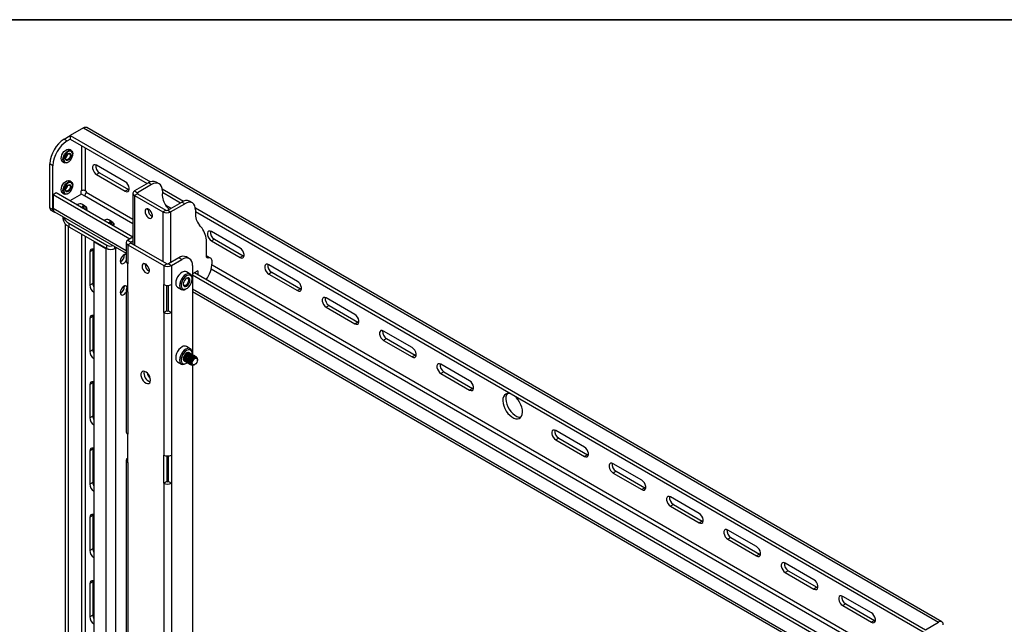
# Model space of a CAD drawing. Units: inches. Extents: x 1 to 164, y 0 to 102.
# Drawn here: x 115 to 139, y 88 to 102 of the extents above; entities that cross this region are included whole.
import ezdxf
from ezdxf.enums import TextEntityAlignment as Align

# ---------------------------------------------------------------- set-up
doc = ezdxf.new("R2010")
doc.units = ezdxf.units.IN
doc.header["$MEASUREMENT"] = 0
doc.styles.add('SLDTEXTSTYLE0', font='TXT', dxfattribs={"width": 0.75})

# ---------------------------------------------------------------- blocks, each defined once
blk = doc.blocks.new('Block3')
at = {"color": 7, "linetype": 'Continuous', "lineweight": 35}
blk.add_line((0.529, 102.484), (163.729, 102.484), dxfattribs=at)
at = {"color": 7, "linetype": 'Continuous', "lineweight": 0, "style": 'SLDTEXTSTYLE0', "width": 0.75}
blk.add_attdef('AUTOATTR1', text='', height=1.146, dxfattribs=at).set_placement((160.436, 1.087), align=Align.BOTTOM_LEFT)
at = {"color": 7, "linetype": 'Continuous', "lineweight": 0}
for tag in ['AUTOATTR0', 'AUTOATTR2', 'AUTOATTR3']:
    blk.add_attdef(tag, (0, 0), '', height=0.125, dxfattribs=at)

msp = doc.modelspace()

# ---------------------------------------------------------------- linework, layer by layer
at = {"color": 7, "linetype": 'Continuous', "lineweight": 25}
for p, q in [((116.693, 99.818), (116.368, 99.63)), ((116.693, 99.818), (137.767, 87.652)), ((137.849, 87.661), (116.775, 99.826)), ((116.221, 99.546), (116.368, 99.63)), ((116.221, 99.546), (116.295, 99.503)), ((116.295, 99.503), (116.368, 99.545)), ((116.368, 99.63), (118.344, 98.489)), ((116.368, 99.63), (116.368, 99.545)), ((116.368, 99.545), (118.267, 98.449)), ((116.396, 99.26), (116.351, 99.286)), ((116.431, 99.169), (116.431, 99.182)), ((115.941, 98.89), (115.867, 98.933)), ((115.867, 97.855), (115.867, 98.933)), ((115.941, 97.812), (115.941, 98.89)), ((116.18, 98.99), (116.225, 98.964)), ((116.31, 98.972), (116.321, 98.979)), ((117.727, 98.492), (117.02, 98.9)), ((116.396, 98.489), (116.351, 98.515)), ((117.094, 98.713), (117.02, 98.67)), ((117.02, 98.67), (117.727, 98.262)), ((117.094, 98.713), (117.801, 98.305)), ((116.431, 98.398), (116.431, 98.41)), ((116.641, 98.269), (116.651, 98.275)), ((116.641, 98.183), (116.641, 98.269)), ((116.736, 98.275), (116.761, 98.26)), ((117.801, 98.305), (117.727, 98.262)), ((117.801, 98.305), (117.823, 98.294)), ((118.3, 98.468), (117.953, 98.267)), ((117.953, 98.267), (118.027, 98.225)), ((118.374, 98.425), (118.027, 98.225)), ((118.374, 98.425), (118.3, 98.468)), ((118.561, 98.443), (118.487, 98.486)), ((118.635, 98.321), (119.162, 98.017)), ((118.639, 98.272), (118.639, 98.196)), ((116.022, 98.218), (115.948, 98.176)), ((115.948, 98.176), (115.948, 97.832)), ((117.84, 97.083), (115.948, 98.176)), ((117.913, 97.127), (116.022, 98.218)), ((116.18, 98.218), (116.225, 98.192)), ((116.31, 98.201), (116.321, 98.207)), ((116.648, 98.187), (116.362, 98.022)), ((116.708, 98.152), (116.648, 98.187)), ((116.708, 98.152), (116.718, 98.158)), ((116.761, 98.26), (116.761, 98.232)), ((117.913, 98.212), (117.913, 96.955)), ((118.027, 98.2), (117.953, 98.157)), ((117.953, 98.157), (118.654, 97.753)), ((118.027, 98.2), (118.728, 97.795)), ((118.639, 98.234), (119.084, 97.976)), ((115.867, 97.855), (115.941, 97.812)), ((115.895, 97.793), (115.969, 97.75)), ((116.534, 97.925), (116.54, 97.928)), ((116.541, 97.925), (116.534, 97.923)), ((116.546, 97.932), (116.54, 97.928)), ((116.554, 97.936), (116.543, 97.928)), ((116.557, 97.938), (116.554, 97.937)), ((116.669, 97.935), (116.663, 97.938)), ((116.708, 97.878), (116.708, 97.881)), ((116.708, 97.853), (116.708, 97.856)), ((116.726, 97.9), (116.715, 97.907)), ((116.776, 97.783), (116.776, 97.83)), ((118.285, 97.806), (118.287, 97.824)), ((118.654, 97.753), (118.728, 97.795)), ((118.852, 97.842), (118.718, 97.919)), ((118.771, 97.795), (119.117, 97.995)), ((118.771, 97.795), (118.844, 97.753)), ((118.844, 97.753), (119.191, 97.953)), ((119.191, 97.953), (119.117, 97.995)), ((119.379, 97.971), (119.305, 98.014)), ((119.453, 97.849), (137.442, 87.464)), ((119.456, 97.8), (119.456, 97.724)), ((115.983, 97.757), (117.748, 96.738)), ((116.191, 97.637), (116.191, 97.592)), ((117.214, 97.545), (117.202, 97.537)), ((117.225, 97.552), (117.214, 97.546)), ((117.333, 97.551), (117.331, 97.552)), ((117.346, 97.544), (117.336, 97.549)), ((119.456, 97.762), (137.442, 87.379)), ((116.251, 73.496), (116.251, 97.455)), ((116.325, 73.454), (116.325, 97.395)), ((116.337, 97.473), (117.271, 96.934)), ((116.337, 97.473), (116.337, 97.388)), ((116.337, 97.388), (117.271, 96.849)), ((117.36, 97.471), (117.339, 97.458)), ((117.376, 97.476), (117.376, 97.479)), ((117.394, 97.515), (117.383, 97.521)), ((117.444, 97.398), (117.444, 97.445)), ((117.913, 97.126), (117.787, 97.053)), ((117.787, 97.053), (117.861, 97.01)), ((120.555, 96.859), (119.848, 97.267)), ((119.922, 97.08), (119.848, 97.037)), ((119.922, 97.08), (120.629, 96.672)), ((116.928, 96.833), (116.926, 96.808)), ((116.96, 97.029), (116.953, 97.025)), ((116.953, 97.025), (117.25, 96.853)), ((116.953, 97.025), (116.953, 72.607)), ((117.25, 96.853), (117.25, 72.436)), ((117.271, 96.849), (117.271, 96.934)), ((117.462, 96.849), (117.509, 96.876)), ((117.483, 96.853), (117.516, 96.872)), ((117.483, 96.853), (117.483, 72.436)), ((117.748, 96.998), (117.748, 96.532)), ((117.861, 96.986), (117.787, 96.943)), ((117.787, 96.943), (118.672, 96.432)), ((117.787, 96.943), (117.787, 96.477)), ((117.861, 97.01), (117.913, 97.04)), ((118.746, 96.475), (117.861, 96.986)), ((119.728, 96.65), (119.728, 96.972)), ((119.848, 97.037), (120.555, 96.629)), ((116.926, 96.808), (116.852, 96.766)), ((116.852, 96.766), (116.852, 95.949)), ((116.926, 96.808), (116.926, 95.992)), ((119.047, 96.624), (118.788, 96.475)), ((118.862, 96.432), (119.121, 96.581)), ((119.121, 96.581), (119.047, 96.624)), ((119.308, 96.6), (119.234, 96.643)), ((119.827, 96.614), (119.753, 96.657)), ((119.779, 96.622), (119.758, 96.619)), ((120.629, 96.672), (120.555, 96.629)), ((120.629, 96.672), (120.652, 96.662)), ((117.787, 95.783), (117.787, 96.477)), ((118.212, 96.455), (118.213, 96.474)), ((118.672, 96.432), (118.746, 96.475)), ((118.672, 96.432), (118.672, 95.967)), ((118.788, 96.475), (118.862, 96.432)), ((118.862, 96.432), (118.862, 95.967)), ((119.386, 96.428), (119.386, 94.228)), ((119.866, 96.499), (119.866, 96.528)), ((121.969, 96.042), (121.262, 96.451)), ((119.328, 96.222), (119.233, 96.276)), ((119.373, 96.1), (119.373, 96.122)), ((119.516, 96.303), (119.386, 96.228)), ((137.093, 85.969), (119.386, 96.191)), ((137.1, 86.05), (119.428, 96.252)), ((119.437, 96.257), (119.436, 96.248)), ((119.516, 96.303), (119.51, 96.205)), ((121.336, 96.264), (121.262, 96.221)), ((121.262, 96.221), (121.969, 95.813)), ((121.336, 96.264), (122.043, 95.855)), ((116.926, 95.992), (116.852, 95.949)), ((118.672, 95.273), (118.672, 95.967)), ((118.746, 95.315), (118.746, 95.945)), ((118.788, 95.315), (118.788, 95.945)), ((118.862, 95.967), (118.862, 95.273)), ((119.015, 95.898), (119.109, 95.843)), ((119.219, 95.854), (119.238, 95.865)), ((122.043, 95.855), (121.969, 95.813)), ((122.043, 95.855), (122.066, 95.845)), ((117.748, 95.838), (117.748, 92.331)), ((117.787, 95.783), (117.787, 92.276)), ((119.386, 95.792), (137.106, 85.563)), ((123.384, 95.226), (122.676, 95.634)), ((122.75, 95.447), (122.676, 95.404)), ((122.676, 95.404), (123.384, 94.996)), ((122.75, 95.447), (123.457, 95.039)), ((116.926, 95.175), (116.852, 95.133)), ((116.852, 95.133), (116.852, 94.316)), ((116.928, 95.2), (116.926, 95.175)), ((116.926, 95.175), (116.926, 94.359)), ((118.746, 95.315), (118.672, 95.273)), ((118.672, 95.273), (118.672, 91.766)), ((118.788, 95.315), (118.862, 95.273)), ((118.862, 95.273), (118.862, 91.766)), ((123.457, 95.039), (123.384, 94.996)), ((123.457, 95.039), (123.48, 95.029)), ((124.798, 94.409), (124.091, 94.818)), ((124.165, 94.631), (124.091, 94.588)), ((124.165, 94.631), (124.872, 94.223)), ((119.328, 94.384), (119.233, 94.439)), ((124.091, 94.588), (124.798, 94.18)), ((116.926, 94.359), (116.852, 94.316)), ((119.309, 94.28), (119.305, 94.282)), ((119.336, 94.264), (119.333, 94.266)), ((119.364, 94.248), (119.361, 94.25)), ((119.373, 94.263), (119.373, 94.284)), ((119.392, 94.231), (119.389, 94.233)), ((119.42, 94.215), (119.416, 94.217)), ((119.448, 94.199), (119.444, 94.201)), ((124.872, 94.223), (124.798, 94.18)), ((124.872, 94.223), (124.895, 94.212)), ((119.015, 94.061), (119.109, 94.006)), ((119.201, 94.069), (119.204, 94.067)), ((119.219, 94.017), (119.238, 94.028)), ((119.229, 94.053), (119.232, 94.051)), ((119.257, 94.037), (119.26, 94.035)), ((119.284, 94.021), (119.288, 94.019)), ((119.312, 94.005), (119.316, 94.003)), ((119.34, 93.989), (119.344, 93.987)), ((119.386, 93.976), (119.386, 73.085)), ((119.427, 93.987), (119.441, 93.995)), ((119.504, 94.103), (119.504, 94.114)), ((126.212, 93.593), (125.505, 94.001)), ((125.579, 93.814), (125.505, 93.772)), ((125.505, 93.772), (126.212, 93.363)), ((125.579, 93.814), (126.286, 93.406)), ((116.926, 93.542), (116.852, 93.499)), ((116.852, 93.499), (116.852, 92.683)), ((116.928, 93.567), (116.926, 93.542)), ((116.926, 93.542), (116.926, 92.726)), ((126.286, 93.406), (126.212, 93.363)), ((126.286, 93.406), (126.309, 93.396)), ((127.184, 93.301), (127.184, 93.281)), ((127.202, 93.291), (127.184, 93.281)), ((127.361, 93.198), (127.361, 93.178)), ((116.926, 92.726), (116.852, 92.683)), ((117.787, 91.582), (117.787, 92.276)), ((129.04, 91.96), (128.333, 92.368)), ((128.407, 92.182), (128.333, 92.139)), ((128.333, 92.139), (129.04, 91.731)), ((128.407, 92.182), (129.114, 91.773)), ((116.926, 91.909), (116.852, 91.866)), ((116.852, 91.866), (116.852, 91.05)), ((116.928, 91.934), (116.926, 91.909)), ((116.926, 91.909), (116.926, 91.093)), ((118.672, 91.072), (118.672, 91.766)), ((118.746, 91.744), (118.746, 91.114)), ((118.788, 91.114), (118.788, 91.744)), ((118.862, 91.766), (118.862, 91.072)), ((129.114, 91.773), (129.04, 91.731)), ((129.114, 91.773), (129.137, 91.763)), ((117.748, 91.637), (117.748, 68.827)), ((117.787, 91.582), (117.787, 68.772)), ((130.455, 91.144), (129.747, 91.552)), ((129.821, 91.365), (129.747, 91.322)), ((129.747, 91.322), (130.455, 90.914)), ((129.821, 91.365), (130.529, 90.957)), ((116.926, 91.093), (116.852, 91.05)), ((118.746, 91.114), (118.672, 91.072)), ((118.672, 91.072), (118.672, 68.262)), ((118.788, 91.114), (118.862, 91.072)), ((118.862, 91.072), (118.862, 68.262)), ((130.529, 90.957), (130.455, 90.914)), ((130.529, 90.957), (130.551, 90.947)), ((131.869, 90.327), (131.162, 90.736)), ((131.236, 90.549), (131.162, 90.506)), ((131.162, 90.506), (131.869, 90.098)), ((131.236, 90.549), (131.943, 90.141)), ((116.926, 90.276), (116.852, 90.233)), ((116.928, 90.301), (116.926, 90.276)), ((116.926, 90.276), (116.926, 89.459)), ((116.852, 90.233), (116.852, 89.417)), ((131.943, 90.141), (131.869, 90.098)), ((131.943, 90.141), (131.966, 90.13)), ((133.283, 89.511), (132.576, 89.919)), ((132.65, 89.732), (132.576, 89.69)), ((132.576, 89.69), (133.283, 89.281)), ((132.65, 89.732), (133.357, 89.324)), ((116.926, 89.459), (116.852, 89.417)), ((133.357, 89.324), (133.283, 89.281)), ((133.357, 89.324), (133.38, 89.314)), ((134.697, 88.695), (133.99, 89.103)), ((134.064, 88.916), (133.99, 88.873)), ((133.99, 88.873), (134.697, 88.465)), ((134.064, 88.916), (134.771, 88.508)), ((116.926, 88.643), (116.852, 88.6)), ((116.852, 88.6), (116.852, 87.784)), ((116.928, 88.668), (116.926, 88.643)), ((116.926, 88.643), (116.926, 87.826)), ((134.771, 88.508), (134.697, 88.465)), ((134.771, 88.508), (134.794, 88.498)), ((136.111, 87.878), (135.404, 88.286)), ((135.478, 88.099), (135.404, 88.057)), ((135.478, 88.099), (136.185, 87.691)), ((135.404, 88.057), (136.111, 87.649)), ((116.926, 87.826), (116.852, 87.784)), ((136.185, 87.691), (136.111, 87.649)), ((136.185, 87.691), (136.208, 87.681)), ((137.442, 87.464), (137.767, 87.652))]:
    msp.add_line(p, q, dxfattribs=at)
at = {"color": 8, "linetype": 'Continuous', "lineweight": 25}
for p, q in [((116.651, 99.381), (116.651, 98.275)), ((116.736, 99.332), (116.736, 98.275)), ((116.718, 98.158), (117.913, 97.468)), ((117.913, 97.566), (116.761, 98.232)), ((117.953, 98.157), (117.953, 96.933)), ((118.027, 98.225), (118.027, 98.2)), ((117.748, 96.794), (115.948, 97.832)), ((118.654, 97.753), (118.654, 96.528)), ((118.844, 97.753), (118.844, 96.507)), ((116.651, 97.207), (116.651, 73.642)), ((116.736, 97.158), (116.736, 73.642)), ((117.462, 96.903), (117.462, 96.849)), ((117.861, 97.01), (117.861, 96.986)), ((119.728, 96.651), (119.779, 96.622)), ((119.731, 96.634), (119.758, 96.619)), ((119.846, 96.352), (137.1, 86.392)), ((137.1, 86.49), (119.863, 96.441)), ((137.093, 85.626), (119.386, 95.848))]:
    msp.add_line(p, q, dxfattribs=at)
at = {"color": 7, "linetype": 'Continuous', "lineweight": 25, "flags": 128}
for points in [[(116.18, 98.99), (116.164, 99.003), (116.15, 99.031), (116.145, 99.068), (116.15, 99.11), (116.164, 99.155), (116.186, 99.198), (116.215, 99.236), (116.249, 99.266), (116.283, 99.286), (116.316, 99.294), (116.345, 99.289), (116.351, 99.286)], [(116.189, 99.042), (116.194, 99.084), (116.208, 99.129), (116.231, 99.172), (116.26, 99.21), (116.293, 99.241), (116.328, 99.26), (116.361, 99.268), (116.39, 99.264), (116.412, 99.247), (116.427, 99.219), (116.431, 99.182), (116.431, 99.182)], [(116.212, 99.042), (116.216, 99.008), (116.231, 98.982), (116.253, 98.967), (116.281, 98.964), (116.313, 98.974), (116.346, 98.996), (116.376, 99.027), (116.402, 99.066), (116.421, 99.108), (116.43, 99.15), (116.43, 99.187), (116.421, 99.218), (116.402, 99.239), (116.376, 99.247), (116.346, 99.244), (116.313, 99.228), (116.281, 99.201), (116.253, 99.165), (116.231, 99.125), (116.216, 99.082), (116.212, 99.042)], [(116.31, 98.972), (116.293, 98.964), (116.26, 98.956), (116.231, 98.961), (116.208, 98.978), (116.194, 99.006), (116.189, 99.042)], [(116.391, 99.146), (116.386, 99.112), (116.371, 99.077), (116.348, 99.047), (116.321, 99.025), (116.295, 99.016), (116.272, 99.02), (116.257, 99.038), (116.252, 99.066), (116.257, 99.099), (116.272, 99.134), (116.295, 99.165), (116.321, 99.186), (116.348, 99.195), (116.371, 99.191), (116.386, 99.174), (116.391, 99.146)], [(116.372, 99.144), (116.368, 99.116), (116.355, 99.086), (116.336, 99.061), (116.314, 99.043), (116.291, 99.035), (116.272, 99.039), (116.26, 99.053), (116.255, 99.076), (116.26, 99.105), (116.272, 99.134), (116.291, 99.16), (116.314, 99.178), (116.336, 99.185), (116.355, 99.182), (116.368, 99.167), (116.372, 99.144)], [(117.02, 98.9), (116.986, 98.912), (116.956, 98.91), (116.933, 98.892), (116.922, 98.861), (116.922, 98.822), (116.933, 98.777), (116.956, 98.734), (116.986, 98.697), (117.02, 98.67)], [(116.18, 98.218), (116.164, 98.232), (116.15, 98.26), (116.145, 98.296), (116.15, 98.339), (116.164, 98.383), (116.186, 98.426), (116.215, 98.464), (116.249, 98.495), (116.283, 98.515), (116.316, 98.522), (116.345, 98.518), (116.351, 98.515)], [(116.189, 98.271), (116.194, 98.313), (116.208, 98.357), (116.231, 98.4), (116.26, 98.439), (116.293, 98.469), (116.328, 98.489), (116.361, 98.497), (116.39, 98.492), (116.412, 98.475), (116.427, 98.447), (116.431, 98.41), (116.431, 98.41)], [(116.31, 98.201), (116.293, 98.192), (116.26, 98.184), (116.231, 98.189), (116.208, 98.206), (116.194, 98.234), (116.189, 98.271)], [(116.212, 98.271), (116.216, 98.236), (116.231, 98.21), (116.253, 98.195), (116.281, 98.193), (116.313, 98.203), (116.346, 98.224), (116.376, 98.256), (116.402, 98.294), (116.421, 98.336), (116.43, 98.378), (116.43, 98.416), (116.421, 98.446), (116.402, 98.467), (116.376, 98.476), (116.346, 98.472), (116.313, 98.456), (116.281, 98.429), (116.253, 98.394), (116.231, 98.353), (116.216, 98.311), (116.212, 98.271)], [(116.391, 98.374), (116.386, 98.34), (116.371, 98.306), (116.348, 98.275), (116.321, 98.254), (116.295, 98.244), (116.272, 98.249), (116.257, 98.266), (116.252, 98.294), (116.257, 98.328), (116.272, 98.362), (116.295, 98.393), (116.321, 98.414), (116.348, 98.424), (116.371, 98.419), (116.386, 98.402), (116.391, 98.374)], [(116.372, 98.372), (116.368, 98.344), (116.355, 98.315), (116.336, 98.289), (116.314, 98.271), (116.291, 98.263), (116.272, 98.267), (116.26, 98.282), (116.255, 98.305), (116.26, 98.333), (116.272, 98.362), (116.291, 98.388), (116.314, 98.406), (116.336, 98.414), (116.355, 98.41), (116.368, 98.396), (116.372, 98.372)], [(117.727, 98.262), (117.761, 98.249), (117.791, 98.252), (117.813, 98.27), (117.825, 98.3), (117.825, 98.34), (117.813, 98.384), (117.791, 98.428), (117.761, 98.465), (117.727, 98.492)], [(118.639, 98.272), (118.634, 98.328), (118.619, 98.377), (118.594, 98.416), (118.561, 98.443), (118.521, 98.458), (118.475, 98.46), (118.425, 98.449), (118.374, 98.425)], [(115.941, 97.812), (115.943, 97.792), (115.949, 97.774), (115.957, 97.76), (115.969, 97.75), (115.984, 97.745), (116, 97.744), (116.004, 97.745)], [(116.684, 97.911), (116.676, 97.928), (116.658, 97.941), (116.632, 97.949), (116.603, 97.951), (116.575, 97.946), (116.552, 97.935), (116.538, 97.921), (116.538, 97.921)], [(116.632, 97.866), (116.644, 97.869), (116.667, 97.88), (116.681, 97.895), (116.684, 97.911)], [(116.743, 97.802), (116.755, 97.82), (116.76, 97.847), (116.752, 97.873), (116.73, 97.897), (116.697, 97.916), (116.689, 97.919)], [(116.726, 97.9), (116.755, 97.878), (116.772, 97.852), (116.776, 97.823), (116.765, 97.796), (116.762, 97.791)], [(118.212, 97.763), (118.217, 97.726), (118.231, 97.687), (118.253, 97.65), (118.281, 97.62), (118.311, 97.6), (118.34, 97.592), (118.366, 97.596), (118.384, 97.613), (118.394, 97.64), (118.394, 97.675), (118.384, 97.714), (118.366, 97.752), (118.34, 97.786), (118.311, 97.811), (118.281, 97.826), (118.253, 97.828), (118.231, 97.817), (118.217, 97.795), (118.212, 97.763)], [(119.456, 97.8), (119.451, 97.856), (119.436, 97.905), (119.412, 97.944), (119.379, 97.971), (119.339, 97.986), (119.293, 97.988), (119.243, 97.977), (119.191, 97.953)], [(117.3, 97.481), (117.319, 97.486), (117.34, 97.498), (117.351, 97.513), (117.351, 97.53), (117.34, 97.546), (117.32, 97.558), (117.293, 97.564), (117.264, 97.564), (117.237, 97.558), (117.216, 97.546), (117.207, 97.535)], [(117.411, 97.417), (117.423, 97.434), (117.428, 97.461), (117.42, 97.487), (117.398, 97.511), (117.365, 97.53), (117.365, 97.53)], [(117.371, 97.459), (117.371, 97.458), (117.368, 97.442)], [(117.394, 97.515), (117.423, 97.492), (117.44, 97.466), (117.444, 97.438), (117.433, 97.41), (117.43, 97.406)], [(119.848, 97.267), (119.814, 97.28), (119.784, 97.277), (119.762, 97.259), (119.75, 97.229), (119.75, 97.189), (119.762, 97.144), (119.784, 97.101), (119.814, 97.064), (119.848, 97.037)], [(116.953, 96.822), (116.934, 96.831), (116.902, 96.836), (116.875, 96.826), (116.858, 96.801), (116.852, 96.766)], [(120.555, 96.629), (120.589, 96.616), (120.619, 96.619), (120.641, 96.637), (120.653, 96.667), (120.653, 96.707), (120.641, 96.752), (120.619, 96.795), (120.589, 96.832), (120.555, 96.859)], [(117.748, 96.702), (117.735, 96.705), (117.706, 96.7), (117.675, 96.682), (117.646, 96.653), (117.623, 96.617), (117.607, 96.577), (117.602, 96.538), (117.607, 96.506), (117.623, 96.484), (117.646, 96.475), (117.675, 96.48), (117.706, 96.497), (117.735, 96.526), (117.748, 96.543)], [(119.386, 96.428), (119.381, 96.485), (119.366, 96.534), (119.341, 96.573), (119.308, 96.6), (119.268, 96.615), (119.222, 96.617), (119.172, 96.605), (119.121, 96.581)], [(119.753, 96.657), (119.74, 96.663), (119.728, 96.665)], [(119.758, 96.619), (119.752, 96.618), (119.746, 96.619), (119.741, 96.622), (119.736, 96.625), (119.733, 96.63), (119.73, 96.636), (119.729, 96.643), (119.728, 96.65)], [(119.866, 96.528), (119.865, 96.551), (119.86, 96.571), (119.853, 96.588), (119.842, 96.603), (119.829, 96.613), (119.814, 96.62), (119.797, 96.623), (119.779, 96.622)], [(118.138, 96.413), (118.143, 96.375), (118.157, 96.336), (118.179, 96.3), (118.207, 96.27), (118.237, 96.25), (118.266, 96.241), (118.292, 96.246), (118.31, 96.262), (118.32, 96.29), (118.32, 96.325), (118.31, 96.364), (118.292, 96.402), (118.266, 96.436), (118.237, 96.461), (118.207, 96.476), (118.179, 96.478), (118.157, 96.467), (118.143, 96.444), (118.138, 96.413)], [(121.262, 96.451), (121.228, 96.463), (121.198, 96.461), (121.176, 96.443), (121.164, 96.412), (121.164, 96.372), (121.176, 96.328), (121.198, 96.285), (121.228, 96.247), (121.262, 96.221)], [(119.124, 96.266), (119.084, 96.236), (119.047, 96.197), (119.015, 96.15), (118.99, 96.099), (118.975, 96.047), (118.969, 95.998), (118.975, 95.955), (118.99, 95.921), (119.015, 95.898), (119.015, 95.898)], [(119.219, 96.211), (119.179, 96.182), (119.141, 96.142), (119.109, 96.096), (119.085, 96.044), (119.069, 95.992), (119.064, 95.943), (119.069, 95.9), (119.085, 95.866), (119.109, 95.843), (119.141, 95.833), (119.179, 95.837), (119.219, 95.854), (119.219, 95.854)], [(119.237, 96.178), (119.201, 96.151), (119.167, 96.115), (119.138, 96.071), (119.117, 96.024), (119.105, 95.977), (119.102, 95.933), (119.11, 95.895), (119.127, 95.867), (119.152, 95.851), (119.183, 95.847), (119.219, 95.856), (119.256, 95.877), (119.292, 95.909), (119.323, 95.949), (119.348, 95.995), (119.365, 96.043), (119.373, 96.089), (119.37, 96.13), (119.358, 96.163), (119.337, 96.186), (119.308, 96.196), (119.274, 96.193), (119.237, 96.178)], [(119.154, 95.982), (119.159, 95.963), (119.174, 95.946), (119.196, 95.942), (119.222, 95.951), (119.249, 95.972), (119.271, 96.002), (119.286, 96.036), (119.291, 96.07), (119.286, 96.097), (119.271, 96.114), (119.249, 96.118), (119.23, 96.113)], [(119.237, 96.118), (119.209, 96.096), (119.184, 96.064), (119.165, 96.028), (119.155, 95.991), (119.155, 95.957), (119.165, 95.932), (119.184, 95.917), (119.209, 95.914), (119.237, 95.925), (119.266, 95.947), (119.291, 95.979), (119.31, 96.015), (119.32, 96.052), (119.32, 96.086), (119.31, 96.111), (119.291, 96.126), (119.266, 96.129), (119.237, 96.118)], [(119.373, 96.122), (119.368, 96.165), (119.352, 96.199), (119.328, 96.222), (119.296, 96.232), (119.259, 96.228), (119.219, 96.211)], [(117.778, 95.888), (117.775, 95.902), (117.759, 95.924), (117.735, 95.933), (117.706, 95.928), (117.675, 95.911), (117.646, 95.882), (117.623, 95.845), (117.607, 95.805), (117.602, 95.767), (117.607, 95.735), (117.623, 95.713), (117.646, 95.703), (117.675, 95.708), (117.706, 95.726), (117.735, 95.755), (117.748, 95.772)], [(121.969, 95.813), (122.003, 95.8), (122.033, 95.803), (122.055, 95.82), (122.067, 95.851), (122.067, 95.891), (122.055, 95.935), (122.033, 95.979), (122.003, 96.016), (121.969, 96.042)], [(122.676, 95.634), (122.642, 95.647), (122.612, 95.644), (122.59, 95.626), (122.578, 95.596), (122.578, 95.556), (122.59, 95.512), (122.612, 95.468), (122.642, 95.431), (122.676, 95.404)], [(116.953, 95.189), (116.934, 95.198), (116.902, 95.203), (116.875, 95.193), (116.858, 95.168), (116.852, 95.133)], [(123.384, 94.996), (123.418, 94.984), (123.447, 94.986), (123.47, 95.004), (123.481, 95.035), (123.481, 95.074), (123.47, 95.119), (123.447, 95.162), (123.418, 95.199), (123.384, 95.226)], [(124.091, 94.818), (124.057, 94.83), (124.027, 94.828), (124.005, 94.81), (123.993, 94.779), (123.993, 94.739), (124.005, 94.695), (124.027, 94.652), (124.057, 94.615), (124.091, 94.588)], [(119.124, 94.428), (119.084, 94.399), (119.047, 94.36), (119.015, 94.313), (118.99, 94.262), (118.975, 94.21), (118.969, 94.161), (118.975, 94.118), (118.99, 94.083), (119.015, 94.061), (119.015, 94.061)], [(119.373, 94.284), (119.368, 94.328), (119.352, 94.362), (119.328, 94.384), (119.296, 94.394), (119.259, 94.391), (119.219, 94.374)], [(124.798, 94.18), (124.832, 94.167), (124.862, 94.17), (124.884, 94.188), (124.896, 94.218), (124.896, 94.258), (124.884, 94.302), (124.862, 94.346), (124.832, 94.383), (124.798, 94.409)], [(119.219, 94.374), (119.179, 94.344), (119.141, 94.305), (119.109, 94.258), (119.085, 94.207), (119.069, 94.155), (119.064, 94.106), (119.069, 94.063), (119.085, 94.029), (119.109, 94.006), (119.141, 93.996), (119.179, 94), (119.219, 94.017), (119.219, 94.017)], [(119.237, 94.341), (119.201, 94.314), (119.167, 94.277), (119.138, 94.234), (119.117, 94.187), (119.105, 94.14), (119.102, 94.096), (119.11, 94.058), (119.127, 94.03), (119.152, 94.013), (119.183, 94.01), (119.219, 94.019), (119.254, 94.039)], [(119.237, 94.281), (119.209, 94.258), (119.184, 94.227), (119.165, 94.191), (119.155, 94.154), (119.155, 94.12), (119.165, 94.094), (119.184, 94.079), (119.191, 94.077)], [(119.371, 94.238), (119.373, 94.252), (119.37, 94.293), (119.358, 94.326), (119.337, 94.348), (119.308, 94.359), (119.274, 94.356), (119.237, 94.341)], [(119.281, 94.292), (119.266, 94.291), (119.237, 94.281)], [(119.313, 94.27), (119.31, 94.274), (119.299, 94.285)], [(119.378, 94.031), (119.383, 94.061), (119.397, 94.092), (119.417, 94.12), (119.441, 94.139), (119.465, 94.148), (119.485, 94.144), (119.499, 94.128), (119.504, 94.103), (119.499, 94.073), (119.485, 94.041), (119.465, 94.014), (119.441, 93.995), (119.417, 93.986), (119.397, 93.99), (119.383, 94.006), (119.378, 94.031)], [(125.505, 94.001), (125.471, 94.014), (125.441, 94.011), (125.419, 93.994), (125.407, 93.963), (125.407, 93.923), (125.419, 93.879), (125.441, 93.835), (125.471, 93.798), (125.505, 93.772)], [(118.348, 93.607), (118.343, 93.65), (118.327, 93.696), (118.303, 93.74), (118.273, 93.778), (118.238, 93.807), (118.203, 93.824), (118.17, 93.828), (118.143, 93.818), (118.123, 93.796), (118.112, 93.763), (118.112, 93.723), (118.123, 93.678), (118.143, 93.632), (118.17, 93.591), (118.203, 93.557), (118.238, 93.534), (118.273, 93.523), (118.303, 93.526), (118.327, 93.542), (118.343, 93.57), (118.348, 93.607)], [(118.191, 93.827), (118.19, 93.824), (118.185, 93.786)], [(116.953, 93.556), (116.934, 93.565), (116.902, 93.57), (116.875, 93.56), (116.858, 93.535), (116.852, 93.499)], [(126.212, 93.363), (126.246, 93.351), (126.276, 93.353), (126.298, 93.371), (126.31, 93.402), (126.31, 93.442), (126.298, 93.486), (126.276, 93.529), (126.246, 93.567), (126.212, 93.593)], [(127.184, 93.281), (127.14, 93.28), (127.101, 93.266), (127.07, 93.24), (127.047, 93.202), (127.033, 93.155), (127.03, 93.099), (127.036, 93.038), (127.053, 92.975), (127.079, 92.911), (127.113, 92.849), (127.153, 92.792), (127.199, 92.743), (127.248, 92.703), (127.297, 92.674), (127.346, 92.658), (127.392, 92.655), (127.433, 92.664), (127.466, 92.687), (127.492, 92.721), (127.509, 92.766), (127.516, 92.819), (127.512, 92.878), (127.498, 92.941), (127.475, 93.005), (127.444, 93.068), (127.405, 93.127), (127.361, 93.178)], [(127.142, 93.28), (127.121, 93.245), (127.107, 93.197), (127.104, 93.142), (127.11, 93.081), (127.127, 93.017), (127.153, 92.953), (127.187, 92.892), (127.227, 92.835), (127.273, 92.786), (127.322, 92.746), (127.371, 92.717), (127.42, 92.701), (127.466, 92.697), (127.477, 92.699)], [(128.333, 92.368), (128.299, 92.381), (128.269, 92.379), (128.247, 92.361), (128.235, 92.33), (128.235, 92.29), (128.247, 92.246), (128.269, 92.203), (128.299, 92.165), (128.333, 92.139)], [(129.04, 91.731), (129.074, 91.718), (129.104, 91.721), (129.126, 91.738), (129.138, 91.769), (129.138, 91.809), (129.126, 91.853), (129.104, 91.897), (129.074, 91.934), (129.04, 91.96)], [(116.953, 91.923), (116.934, 91.932), (116.902, 91.937), (116.875, 91.927), (116.858, 91.902), (116.852, 91.866)], [(129.747, 91.552), (129.713, 91.565), (129.684, 91.562), (129.661, 91.544), (129.65, 91.514), (129.65, 91.474), (129.661, 91.43), (129.684, 91.386), (129.713, 91.349), (129.747, 91.322)], [(130.455, 90.914), (130.489, 90.902), (130.518, 90.904), (130.541, 90.922), (130.553, 90.953), (130.553, 90.992), (130.541, 91.037), (130.518, 91.08), (130.489, 91.117), (130.455, 91.144)], [(131.162, 90.736), (131.128, 90.748), (131.098, 90.746), (131.076, 90.728), (131.064, 90.697), (131.064, 90.657), (131.076, 90.613), (131.098, 90.57), (131.128, 90.533), (131.162, 90.506)], [(116.953, 90.29), (116.934, 90.299), (116.902, 90.304), (116.875, 90.294), (116.858, 90.269), (116.852, 90.233)], [(131.869, 90.098), (131.903, 90.085), (131.933, 90.088), (131.955, 90.106), (131.967, 90.136), (131.967, 90.176), (131.955, 90.22), (131.933, 90.264), (131.903, 90.301), (131.869, 90.327)], [(132.576, 89.919), (132.542, 89.932), (132.512, 89.929), (132.49, 89.912), (132.478, 89.881), (132.478, 89.841), (132.49, 89.797), (132.512, 89.753), (132.542, 89.716), (132.576, 89.69)], [(133.283, 89.281), (133.317, 89.269), (133.347, 89.271), (133.369, 89.289), (133.381, 89.32), (133.381, 89.36), (133.369, 89.404), (133.347, 89.447), (133.317, 89.484), (133.283, 89.511)], [(133.99, 89.103), (133.956, 89.116), (133.926, 89.113), (133.904, 89.095), (133.892, 89.064), (133.892, 89.025), (133.904, 88.98), (133.926, 88.937), (133.956, 88.9), (133.99, 88.873)], [(116.953, 88.657), (116.934, 88.666), (116.902, 88.671), (116.875, 88.661), (116.858, 88.636), (116.852, 88.6)], [(134.697, 88.465), (134.731, 88.452), (134.761, 88.455), (134.783, 88.473), (134.795, 88.503), (134.795, 88.543), (134.783, 88.588), (134.761, 88.631), (134.731, 88.668), (134.697, 88.695)], [(135.404, 88.286), (135.37, 88.299), (135.34, 88.296), (135.318, 88.279), (135.306, 88.248), (135.306, 88.208), (135.318, 88.164), (135.34, 88.121), (135.37, 88.083), (135.404, 88.057)], [(136.111, 87.649), (136.145, 87.636), (136.175, 87.639), (136.198, 87.656), (136.209, 87.687), (136.209, 87.727), (136.198, 87.771), (136.175, 87.814), (136.145, 87.852), (136.111, 87.878)]]:
    msp.add_lwpolyline(points, dxfattribs=at)
at = {"color": 7, "linetype": 'Continuous', "lineweight": 25}
for centre, radius, start, end in [((116.741, 99.751), 0.0828, 65.6929, 125.6176), ((116.632, 98.9), 0.765, 122.4763, 177.5237), ((116.706, 98.857), 0.765, 122.4764, 177.5236), ((116.174, 99.191), 0.132, 308.4665, 351.5389), ((117.192, 98.884), 0.197, 172.318, 239.9947), ((116.174, 98.419), 0.132, 308.4665, 351.5389), ((116.693, 98.193), 0.0922, 62.6097, 117.3903), ((117.974, 98.212), 0.0588, 110.7834, 249.2166), ((118.409, 98.314), 0.189, 65.6929, 125.6176), ((116.669, 98.236), 0.0922, 302.6055, 357.3945), ((118.031, 98.212), 0.0131, 110.7834, 249.2166), ((119.068, 98.171), 0.43, 176.7453, 218.8855), ((119.227, 97.842), 0.189, 65.6929, 125.6176), ((115.934, 97.848), 0.0666, 173.7012, 234.9867), ((116.027, 97.822), 0.0789, 172.7442, 235.9436), ((118.472, 97.808), 0.186, 180.6753, 245.295), ((118.749, 97.836), 0.0461, 242.6097, 297.3903), ((118.034, 97.258), 0.95, 35.8444, 42.5829), ((116.435, 97.613), 0.245, 184.7823, 246.5379), ((116.459, 97.722), 0.277, 198.694, 243.9468), ((118.749, 97.936), 0.207, 242.6097, 297.3903), ((119.886, 97.699), 0.43, 176.7453, 218.8855), ((117.337, 97.503), 0.0392, 305.3373, 15.7569), ((118.843, 96.779), 0.961, 34.3694, 42.5546), ((119.111, 96.996), 0.618, 357.7229, 31.7777), ((117.808, 96.998), 0.0588, 110.7834, 249.2166), ((120.021, 97.251), 0.197, 172.318, 239.9947), ((117.367, 97.078), 0.253, 242.6097, 297.3903), ((117.367, 97.124), 0.213, 243.0387, 287.3324), ((117.367, 97.033), 0.207, 242.6097, 297.3903), ((117.866, 96.998), 0.0131, 110.7834, 249.2166), ((117.527, 96.684), 0.179, 295.1664, 4.839), ((119.156, 96.471), 0.189, 65.6929, 125.6176), ((117.815, 96.539), 0.0677, 185.6948, 245.6253), ((118.398, 96.458), 0.186, 180.6753, 245.295), ((118.767, 96.616), 0.207, 242.6097, 297.3903), ((118.767, 96.516), 0.0461, 242.6097, 297.3903), ((119.112, 96.532), 0.755, 323.6091, 357.5433), ((121.435, 96.434), 0.197, 172.318, 239.9947), ((119.188, 96.176), 0.11, 65.6279, 125.6826), ((117.064, 95.957), 0.212, 182.0269, 238.5024), ((117.134, 96), 0.208, 182.3534, 209.6522), ((117.527, 95.913), 0.179, 295.1664, 4.839), ((117.808, 95.838), 0.0588, 110.7834, 249.2166), ((118.767, 96.15), 0.207, 242.6097, 297.3903), ((122.849, 95.618), 0.197, 172.318, 239.9947), ((118.767, 95.456), 0.207, 242.6097, 297.3903), ((118.767, 95.356), 0.0461, 242.6097, 297.3903), ((124.263, 94.801), 0.197, 172.318, 239.9947), ((119.188, 94.339), 0.11, 65.6279, 125.6826), ((117.064, 94.323), 0.212, 182.0269, 238.5024), ((117.134, 94.367), 0.208, 182.3534, 209.6522), ((119.51, 94.031), 0.17, 121.9547, 151.1444), ((125.677, 93.985), 0.197, 172.318, 239.9947), ((118.412, 93.782), 0.227, 178.9979, 251.9184), ((118.414, 93.782), 0.228, 168.6577, 251.3369), ((118.529, 93.848), 0.272, 193.2298, 226.7648), ((117.134, 92.734), 0.208, 182.3534, 209.6522), ((117.064, 92.69), 0.212, 182.0269, 238.5024), ((117.815, 92.338), 0.0677, 185.6948, 245.6253), ((128.506, 92.352), 0.197, 172.318, 239.9947), ((118.767, 91.949), 0.207, 242.6097, 297.3903), ((117.808, 91.637), 0.0588, 110.7834, 249.2166), ((129.92, 91.536), 0.197, 172.318, 239.9947), ((117.064, 91.057), 0.212, 182.0269, 238.5024), ((117.134, 91.101), 0.208, 182.3534, 209.6522), ((118.767, 91.255), 0.207, 242.6097, 297.3903), ((118.767, 91.155), 0.0461, 242.6097, 297.3903), ((131.334, 90.719), 0.197, 172.318, 239.9947), ((132.748, 89.903), 0.197, 172.318, 239.9947), ((117.064, 89.424), 0.212, 182.0269, 238.5024), ((117.134, 89.468), 0.208, 182.3534, 209.6522), ((134.163, 89.087), 0.197, 172.318, 239.9947), ((135.577, 88.27), 0.197, 172.318, 239.9947), ((117.064, 87.791), 0.212, 182.0269, 238.5024), ((117.134, 87.835), 0.208, 182.3534, 209.6522), ((137.813, 87.597), 0.0719, 350.786, 129.2033)]:
    msp.add_arc(centre, radius, start, end, dxfattribs=at)
for points, knots in [([(116.535, 97.922), (116.537, 97.925), (116.54, 97.929), (116.547, 97.932), (116.55, 97.933)], [0, 0, 0, 0, 0.583215, 1, 1, 1, 1]), ([(116.543, 97.928), (116.541, 97.927), (116.539, 97.925), (116.538, 97.922), (116.538, 97.921)], [0, 0, 0, 0, 0.581672, 1, 1, 1, 1]), ([(116.654, 97.851), (116.661, 97.854), (116.676, 97.86), (116.691, 97.875), (116.698, 97.893), (116.694, 97.911), (116.684, 97.925), (116.672, 97.932), (116.668, 97.934)], [0, 0, 0, 0, 0.151293, 0.341829, 0.528252, 0.713434, 0.89621, 1, 1, 1, 1]), ([(116.688, 97.917), (116.691, 97.915), (116.703, 97.906), (116.71, 97.887), (116.706, 97.863), (116.694, 97.846), (116.681, 97.84), (116.679, 97.839)], [0, 0, 0, 0, 0.10818, 0.38754, 0.666901, 0.946261, 1, 1, 1, 1]), ([(116.707, 97.878), (116.706, 97.872), (116.705, 97.858), (116.694, 97.843), (116.683, 97.838), (116.682, 97.837)], [0, 0, 0, 0, 0.415806, 0.949669, 1, 1, 1, 1]), ([(116.693, 97.887), (116.695, 97.886), (116.704, 97.879), (116.709, 97.861), (116.708, 97.842), (116.699, 97.832), (116.696, 97.829)], [0, 0, 0, 0, 0.059566, 0.453426, 0.847287, 1, 1, 1, 1]), ([(116.707, 97.853), (116.707, 97.846), (116.708, 97.839), (116.702, 97.832), (116.701, 97.831)], [0, 0, 0, 0, 0.839478, 1, 1, 1, 1]), ([(117.311, 97.56), (117.319, 97.557), (117.335, 97.551), (117.354, 97.537), (117.367, 97.519), (117.372, 97.499), (117.368, 97.483), (117.361, 97.473), (117.36, 97.471)], [0, 0, 0, 0, 0.164572, 0.339179, 0.524526, 0.710076, 0.915487, 1, 1, 1, 1]), ([(117.351, 97.535), (117.35, 97.536), (117.346, 97.542), (117.339, 97.547), (117.333, 97.551)], [0, 0, 0, 0, 0.232974, 1, 1, 1, 1]), ([(117.375, 97.513), (117.371, 97.52), (117.366, 97.531), (117.352, 97.539), (117.345, 97.543)], [0, 0, 0, 0, 0.566011, 1, 1, 1, 1]), ([(117.313, 97.473), (117.317, 97.474), (117.329, 97.478), (117.344, 97.488), (117.356, 97.504), (117.359, 97.52), (117.354, 97.53), (117.351, 97.535)], [0, 0, 0, 0, 0.0991707, 0.3340387, 0.5690751, 0.7977799, 1, 1, 1, 1]), ([(117.354, 97.515), (117.355, 97.511), (117.356, 97.502), (117.344, 97.487), (117.329, 97.475), (117.318, 97.472), (117.316, 97.472)], [0, 0, 0, 0, 0.191014, 0.56316, 0.935307, 1, 1, 1, 1]), ([(117.375, 97.513), (117.375, 97.505), (117.377, 97.489), (117.364, 97.469), (117.348, 97.46), (117.342, 97.457)], [0, 0, 0, 0, 0.379091, 0.758183, 1, 1, 1, 1]), ([(117.374, 97.479), (117.375, 97.475), (117.376, 97.463), (117.366, 97.453), (117.36, 97.446)], [0, 0, 0, 0, 0.34991, 1, 1, 1, 1]), ([(117.374, 97.476), (117.375, 97.472), (117.376, 97.461), (117.367, 97.451), (117.362, 97.445)], [0, 0, 0, 0, 0.379046, 1, 1, 1, 1]), ([(117.37, 97.471), (117.372, 97.469), (117.379, 97.46), (117.379, 97.448), (117.373, 97.44), (117.373, 97.439)], [0, 0, 0, 0, 0.205219, 0.919865, 1, 1, 1, 1]), ([(117.374, 97.45), (117.376, 97.446), (117.377, 97.442), (117.374, 97.438), (117.374, 97.438)], [0, 0, 0, 0, 0.951751, 1, 1, 1, 1]), ([(119.201, 94.069), (119.201, 94.069), (119.191, 94.071), (119.18, 94.09), (119.171, 94.124), (119.176, 94.167), (119.192, 94.21), (119.219, 94.249), (119.249, 94.276), (119.281, 94.289), (119.297, 94.284), (119.305, 94.282)], [0, 0, 0, 0, 0.000026, 0.125026, 0.250026, 0.375026, 0.500026, 0.625026, 0.750026, 0.875026, 1, 1, 1, 1]), ([(119.318, 94.268), (119.315, 94.272), (119.307, 94.284), (119.284, 94.286), (119.253, 94.274), (119.222, 94.247), (119.196, 94.208), (119.179, 94.165), (119.174, 94.122), (119.183, 94.087), (119.199, 94.067), (119.214, 94.065), (119.219, 94.064)], [0, 0, 0, 0, 0.064243, 0.174325, 0.284406, 0.394488, 0.50457, 0.614651, 0.724733, 0.834815, 0.944896, 1, 1, 1, 1]), ([(119.229, 94.053), (119.229, 94.053), (119.219, 94.055), (119.207, 94.074), (119.198, 94.107), (119.203, 94.151), (119.22, 94.194), (119.246, 94.233), (119.277, 94.26), (119.309, 94.273), (119.325, 94.268), (119.333, 94.266)], [0, 0, 0, 0, 0.000026, 0.125026, 0.250026, 0.375026, 0.500026, 0.625026, 0.750026, 0.875026, 1, 1, 1, 1]), ([(119.346, 94.252), (119.343, 94.256), (119.335, 94.268), (119.312, 94.27), (119.281, 94.258), (119.25, 94.231), (119.224, 94.192), (119.207, 94.148), (119.202, 94.106), (119.211, 94.071), (119.227, 94.05), (119.242, 94.048), (119.247, 94.048)], [0, 0, 0, 0, 0.064243, 0.174325, 0.284406, 0.394488, 0.50457, 0.614651, 0.724733, 0.834815, 0.944896, 1, 1, 1, 1]), ([(119.257, 94.037), (119.257, 94.037), (119.247, 94.039), (119.235, 94.058), (119.226, 94.091), (119.231, 94.134), (119.248, 94.178), (119.274, 94.217), (119.305, 94.244), (119.337, 94.257), (119.353, 94.252), (119.361, 94.25)], [0, 0, 0, 0, 0.000026, 0.125026, 0.250026, 0.375026, 0.500026, 0.625026, 0.750026, 0.875026, 1, 1, 1, 1]), ([(119.374, 94.236), (119.371, 94.24), (119.363, 94.252), (119.339, 94.254), (119.309, 94.242), (119.278, 94.215), (119.252, 94.176), (119.235, 94.132), (119.23, 94.09), (119.238, 94.055), (119.254, 94.034), (119.269, 94.032), (119.274, 94.032)], [0, 0, 0, 0, 0.064243, 0.174325, 0.284406, 0.394488, 0.50457, 0.614651, 0.724733, 0.834815, 0.944896, 1, 1, 1, 1]), ([(119.284, 94.021), (119.284, 94.021), (119.275, 94.023), (119.263, 94.042), (119.254, 94.075), (119.259, 94.118), (119.276, 94.162), (119.302, 94.201), (119.333, 94.228), (119.365, 94.241), (119.381, 94.236), (119.389, 94.233)], [0, 0, 0, 0, 0.000026, 0.125026, 0.250026, 0.375026, 0.500026, 0.625026, 0.750026, 0.875026, 1, 1, 1, 1]), ([(119.402, 94.22), (119.399, 94.224), (119.391, 94.236), (119.367, 94.238), (119.337, 94.226), (119.305, 94.199), (119.279, 94.16), (119.263, 94.116), (119.258, 94.074), (119.266, 94.039), (119.282, 94.018), (119.297, 94.016), (119.302, 94.016)], [0, 0, 0, 0, 0.064243, 0.174325, 0.284406, 0.394488, 0.50457, 0.614651, 0.724733, 0.834815, 0.944896, 1, 1, 1, 1]), ([(119.312, 94.005), (119.312, 94.005), (119.303, 94.007), (119.291, 94.026), (119.282, 94.059), (119.287, 94.102), (119.304, 94.146), (119.33, 94.185), (119.361, 94.212), (119.392, 94.225), (119.408, 94.22), (119.416, 94.217)], [0, 0, 0, 0, 0.000026, 0.125026, 0.250026, 0.375026, 0.500026, 0.625026, 0.750026, 0.875026, 1, 1, 1, 1]), ([(119.429, 94.204), (119.427, 94.208), (119.419, 94.22), (119.395, 94.222), (119.364, 94.21), (119.333, 94.183), (119.307, 94.144), (119.29, 94.1), (119.286, 94.057), (119.294, 94.023), (119.31, 94.002), (119.325, 94), (119.33, 94)], [0, 0, 0, 0, 0.064243, 0.174325, 0.284406, 0.394488, 0.50457, 0.614651, 0.724733, 0.834815, 0.944896, 1, 1, 1, 1]), ([(119.34, 93.989), (119.34, 93.989), (119.33, 93.991), (119.319, 94.01), (119.31, 94.043), (119.315, 94.086), (119.332, 94.13), (119.358, 94.169), (119.389, 94.196), (119.42, 94.209), (119.436, 94.204), (119.444, 94.201)], [0, 0, 0, 0, 0.000026, 0.125026, 0.250026, 0.375026, 0.500026, 0.625026, 0.750026, 0.875026, 1, 1, 1, 1]), ([(119.457, 94.188), (119.454, 94.192), (119.447, 94.204), (119.423, 94.206), (119.392, 94.194), (119.361, 94.166), (119.335, 94.128), (119.318, 94.084), (119.313, 94.041), (119.322, 94.007), (119.34, 93.984), (119.359, 93.982), (119.367, 93.982)], [0, 0, 0, 0, 0.062038, 0.168341, 0.274645, 0.380948, 0.487252, 0.593555, 0.699858, 0.806162, 0.912465, 1, 1, 1, 1]), ([(119.361, 94.113), (119.369, 94.126), (119.385, 94.153), (119.417, 94.18), (119.448, 94.193), (119.464, 94.188), (119.472, 94.185)], [0, 0, 0, 0, 0.250013, 0.500026, 0.750038, 1, 1, 1, 1]), ([(119.42, 94.175), (119.413, 94.168), (119.398, 94.153), (119.38, 94.121), (119.368, 94.085), (119.365, 94.05), (119.369, 94.029), (119.373, 94.02), (119.373, 94.019)], [0, 0, 0, 0, 0.18612, 0.392069, 0.598214, 0.792593, 0.977636, 1, 1, 1, 1]), ([(119.373, 94.019), (119.373, 94.023), (119.371, 94.037), (119.374, 94.064), (119.386, 94.098), (119.407, 94.129), (119.43, 94.15), (119.448, 94.159), (119.455, 94.158), (119.456, 94.158)], [0, 0, 0, 0, 0.073335, 0.254654, 0.435973, 0.617292, 0.798611, 0.97993, 1, 1, 1, 1]), ([(119.385, 94.082), (119.389, 94.092), (119.398, 94.111), (119.418, 94.135), (119.439, 94.152), (119.461, 94.161), (119.481, 94.16), (119.495, 94.149), (119.503, 94.133), (119.503, 94.119), (119.503, 94.114)], [0, 0, 0, 0, 0.126528, 0.254634, 0.384874, 0.515691, 0.650217, 0.784663, 0.922572, 1, 1, 1, 1]), ([(119.494, 94.148), (119.494, 94.153), (119.492, 94.17), (119.477, 94.185), (119.451, 94.191), (119.43, 94.181), (119.42, 94.175)], [0, 0, 0, 0, 0.137624, 0.425083, 0.712541, 1, 1, 1, 1]), ([(119.15, 94.133), (119.152, 94.123), (119.155, 94.101), (119.171, 94.083), (119.186, 94.081), (119.191, 94.08)], [0, 0, 0, 0, 0.353989, 0.784499, 1, 1, 1, 1]), ([(119.427, 93.987), (119.42, 93.984), (119.405, 93.975), (119.382, 93.974), (119.36, 93.982), (119.346, 94.002), (119.339, 94.03), (119.342, 94.064), (119.351, 94.093), (119.359, 94.109), (119.361, 94.113)], [0, 0, 0, 0, 0.0974234, 0.2353572, 0.3744427, 0.5148442, 0.6578739, 0.8008029, 0.9477618, 1, 1, 1, 1]), ([(119.373, 94.019), (119.373, 94.022), (119.372, 94.032), (119.374, 94.053), (119.381, 94.073), (119.385, 94.082)], [0, 0, 0, 0, 0.136189, 0.565513, 1, 1, 1, 1])]:
    msp.add_open_spline(points, degree=3, knots=knots, dxfattribs=at)

# ---------------------------------------------------------------- block references
at = {"color": 7, "linetype": 'Continuous'}
msp.add_blockref('Block3', (0, 0), dxfattribs=at)

doc.saveas('drawing.dxf')
